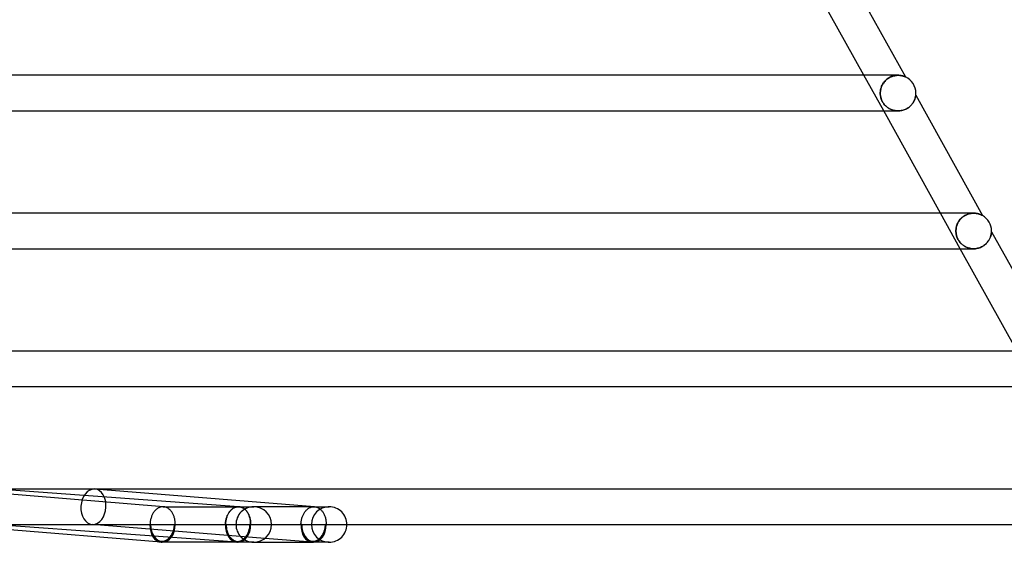
# Model space of a CAD drawing. Units: millimetres. Extents: x -485 to 485, y -2 to 310.
# Drawn here: x 313 to 423, y -2 to 57 of the extents above; entities that cross this region are included whole.
import ezdxf

# ---------------------------------------------------------------- set-up
doc = ezdxf.new("R2010")
doc.units = ezdxf.units.MM
doc.layers.add('HIDDEN', color=7, linetype='Continuous')
doc.layers.add('THICK', color=7, linetype='Continuous')

msp = doc.modelspace()

# ---------------------------------------------------------------- linework, layer by layer
at = {"layer": 'HIDDEN'}
for p, q in [((409.88, 46.5), (407.66, 50.5)), ((409.93, 49.74), (410, 49.83)), ((410.07, 49.9), (409.99, 49.82)), ((410, 49.83), (410.08, 49.91)), ((410.15, 49.98), (410.07, 49.9)), ((410.08, 49.91), (410.16, 49.99)), ((410.24, 50.06), (410.15, 49.98)), ((410.16, 49.99), (410.24, 50.06)), ((410.24, 50.06), (410.33, 50.13)), ((410.33, 50.13), (410.24, 50.06)), ((410.33, 50.13), (410.43, 50.19)), ((410.43, 50.19), (410.33, 50.13)), ((410.43, 50.19), (410.52, 50.25)), ((410.52, 50.25), (410.43, 50.19)), ((410.52, 50.25), (410.62, 50.3)), ((410.62, 50.3), (410.52, 50.25)), ((410.72, 50.35), (410.62, 50.3)), ((410.62, 50.3), (410.72, 50.34)), ((410.72, 50.34), (410.82, 50.38)), ((410.83, 50.38), (410.72, 50.35)), ((410.82, 50.38), (410.92, 50.42)), ((410.93, 50.42), (410.83, 50.38)), ((410.92, 50.42), (411.02, 50.44)), ((411.03, 50.44), (410.93, 50.42)), ((411.02, 50.44), (411.12, 50.46)), ((411.13, 50.47), (411.03, 50.44)), ((411.12, 50.46), (411.22, 50.48)), ((411.22, 50.48), (411.13, 50.47)), ((411.22, 50.48), (411.31, 50.49)), ((411.32, 50.49), (411.22, 50.48)), ((411.31, 50.49), (411.41, 50.5)), ((411.41, 50.5), (411.32, 50.49)), ((411.41, 50.5), (411.5, 50.5)), ((411.5, 50.5), (411.41, 50.5)), ((411.5, 50.5), (411.49, 50.5)), ((411.59, 50.5), (411.5, 50.5)), ((411.68, 50.49), (411.59, 50.5)), ((411.76, 50.48), (411.68, 50.49)), ((411.84, 50.47), (411.76, 50.48)), ((411.91, 50.46), (411.84, 50.47)), ((411.98, 50.44), (411.91, 50.46)), ((412.04, 50.43), (411.98, 50.44)), ((412.1, 50.41), (412.04, 50.43)), ((412.15, 50.39), (412.1, 50.41)), ((412.2, 50.37), (412.15, 50.39)), ((412.24, 50.36), (412.2, 50.37)), ((412.27, 50.35), (412.24, 50.36)), ((412.3, 50.33), (412.27, 50.35)), ((412.32, 50.33), (412.3, 50.33)), ((412.33, 50.32), (412.32, 50.33)), ((412.33, 50.32), (412.33, 50.32)), ((409.51, 48.71), (409.5, 48.61)), ((409.52, 48.82), (409.51, 48.71)), ((409.51, 48.69), (409.52, 48.79)), ((409.54, 48.93), (409.52, 48.82)), ((409.52, 48.79), (409.53, 48.89)), ((409.53, 48.89), (409.56, 48.99)), ((409.57, 49.03), (409.54, 48.93)), ((409.56, 48.99), (409.58, 49.08)), ((409.6, 49.14), (409.57, 49.03)), ((409.58, 49.08), (409.62, 49.18)), ((409.64, 49.24), (409.6, 49.14)), ((409.62, 49.18), (409.65, 49.28)), ((409.68, 49.34), (409.64, 49.24)), ((409.65, 49.28), (409.7, 49.38)), ((409.73, 49.44), (409.68, 49.34)), ((409.7, 49.38), (409.75, 49.47)), ((409.79, 49.54), (409.73, 49.44)), ((409.75, 49.47), (409.8, 49.56)), ((409.85, 49.63), (409.79, 49.54)), ((409.8, 49.56), (409.86, 49.65)), ((409.92, 49.73), (409.85, 49.63)), ((409.86, 49.65), (409.93, 49.74)), ((409.99, 49.82), (409.92, 49.73)), ((409.5, 48.6), (409.51, 48.69)), ((409.5, 48.61), (409.5, 48.5)), ((409.5, 48.5), (409.5, 48.6)), ((409.5, 48.39), (409.5, 48.5)), ((409.5, 48.5), (409.5, 48.34)), ((409.51, 48.28), (409.5, 48.39)), ((409.5, 48.34), (409.52, 48.19)), ((409.52, 48.18), (409.51, 48.28)), ((409.52, 48.19), (409.55, 48.04)), ((409.54, 48.07), (409.52, 48.18)), ((409.57, 47.96), (409.54, 48.07)), ((409.55, 48.04), (409.59, 47.89)), ((409.6, 47.86), (409.57, 47.96)), ((409.59, 47.89), (409.65, 47.74)), ((409.64, 47.76), (409.6, 47.86)), ((409.68, 47.66), (409.64, 47.76)), ((409.65, 47.74), (409.71, 47.6)), ((409.73, 47.56), (409.68, 47.66)), ((413.28, 47.59), (413.32, 47.67)), ((413.32, 47.67), (413.35, 47.74)), ((413.35, 47.74), (413.37, 47.8)), ((413.37, 47.8), (413.4, 47.87)), ((413.4, 47.87), (413.42, 47.93)), ((413.42, 47.93), (413.43, 47.99)), ((413.43, 47.99), (413.45, 48.04)), ((413.45, 48.04), (413.46, 48.09)), ((413.46, 48.09), (413.47, 48.14)), ((413.47, 48.17), (413.48, 48.21)), ((413.47, 48.14), (413.47, 48.17)), ((413.48, 48.24), (413.48, 48.25)), ((413.48, 48.23), (413.48, 48.24)), ((413.48, 48.21), (413.48, 48.23)), ((409.71, 47.6), (409.79, 47.46)), ((409.79, 47.46), (409.73, 47.56)), ((409.85, 47.37), (409.79, 47.46)), ((409.79, 47.46), (409.88, 47.32)), ((409.91, 47.28), (409.85, 47.37)), ((409.88, 47.32), (409.98, 47.2)), ((409.98, 47.2), (409.91, 47.28)), ((410.05, 47.12), (409.98, 47.2)), ((409.98, 47.2), (410.07, 47.1)), ((410.13, 47.04), (410.05, 47.12)), ((410.07, 47.1), (410.15, 47.02)), ((410.2, 46.98), (410.13, 47.04)), ((410.15, 47.02), (410.22, 46.96)), ((410.28, 46.91), (410.2, 46.98)), ((410.22, 46.96), (410.3, 46.9)), ((410.36, 46.85), (410.28, 46.91)), ((410.3, 46.9), (410.38, 46.84)), ((410.45, 46.8), (410.36, 46.85)), ((410.38, 46.84), (410.47, 46.78)), ((410.54, 46.74), (410.45, 46.8)), ((410.47, 46.78), (410.56, 46.73)), ((410.63, 46.7), (410.54, 46.74)), ((410.56, 46.73), (410.65, 46.69)), ((410.73, 46.65), (410.63, 46.7)), ((410.65, 46.69), (410.75, 46.65)), ((410.83, 46.61), (410.73, 46.65)), ((410.75, 46.65), (410.85, 46.61)), ((410.93, 46.58), (410.83, 46.61)), ((410.85, 46.61), (410.95, 46.58)), ((411.04, 46.55), (410.93, 46.58)), ((410.95, 46.58), (411.05, 46.55)), ((411.15, 46.53), (411.04, 46.55)), ((411.05, 46.55), (411.16, 46.53)), ((411.26, 46.51), (411.15, 46.53)), ((411.16, 46.53), (411.27, 46.51)), ((411.37, 46.5), (411.26, 46.51)), ((411.27, 46.51), (411.38, 46.5)), ((411.49, 46.5), (411.37, 46.5)), ((411.38, 46.5), (411.49, 46.5)), ((411.49, 46.5), (411.6, 46.5)), ((411.5, 46.5), (411.5, 46.5)), ((411.6, 46.5), (411.71, 46.51)), ((411.71, 46.51), (411.82, 46.53)), ((411.82, 46.53), (411.93, 46.55)), ((411.93, 46.55), (412.04, 46.58)), ((412.04, 46.58), (412.15, 46.61)), ((412.15, 46.61), (412.25, 46.65)), ((412.25, 46.65), (412.36, 46.7)), ((412.36, 46.7), (412.46, 46.75)), ((412.46, 46.75), (412.55, 46.8)), ((412.55, 46.8), (412.64, 46.86)), ((412.64, 46.86), (412.73, 46.93)), ((412.73, 46.93), (412.81, 47)), ((412.81, 47), (412.89, 47.07)), ((412.89, 47.07), (412.96, 47.14)), ((412.96, 47.14), (413.03, 47.21)), ((413.03, 47.21), (413.09, 47.29)), ((413.09, 47.29), (413.14, 47.37)), ((413.14, 47.37), (413.19, 47.44)), ((413.19, 47.44), (413.24, 47.52)), ((413.24, 47.52), (413.28, 47.59)), ((418.49, 31), (416.27, 35)), ((418.54, 34.37), (418.46, 34.29)), ((418.48, 34.31), (418.56, 34.39)), ((418.62, 34.45), (418.54, 34.37)), ((418.56, 34.39), (418.64, 34.47)), ((418.71, 34.53), (418.62, 34.45)), ((418.64, 34.47), (418.72, 34.54)), ((418.8, 34.6), (418.71, 34.53)), ((418.72, 34.54), (418.81, 34.61)), ((418.89, 34.67), (418.8, 34.6)), ((418.81, 34.61), (418.9, 34.68)), ((418.99, 34.73), (418.89, 34.67)), ((418.9, 34.68), (419, 34.73)), ((419.09, 34.78), (418.99, 34.73)), ((419, 34.73), (419.1, 34.79)), ((419.19, 34.83), (419.09, 34.78)), ((419.1, 34.79), (419.2, 34.83)), ((419.3, 34.87), (419.19, 34.83)), ((419.2, 34.83), (419.3, 34.88)), ((419.3, 34.88), (419.4, 34.91)), ((419.4, 34.91), (419.3, 34.87)), ((419.4, 34.91), (419.5, 34.94)), ((419.5, 34.94), (419.4, 34.91)), ((419.5, 34.94), (419.61, 34.96)), ((419.61, 34.96), (419.5, 34.94)), ((419.61, 34.96), (419.71, 34.98)), ((419.71, 34.98), (419.61, 34.96)), ((419.71, 34.98), (419.81, 34.99)), ((419.81, 34.99), (419.71, 34.98)), ((419.81, 34.99), (419.9, 35)), ((419.91, 35), (419.81, 34.99)), ((419.9, 35), (420, 35)), ((420, 35), (419.91, 35)), ((420.1, 35), (420, 35)), ((420, 35), (420, 35)), ((420.19, 34.99), (420.1, 35)), ((420.27, 34.98), (420.19, 34.99)), ((420.36, 34.97), (420.27, 34.98)), ((420.43, 34.95), (420.36, 34.97)), ((420.51, 34.93), (420.43, 34.95)), ((420.58, 34.91), (420.51, 34.93)), ((420.64, 34.89), (420.58, 34.91)), ((420.7, 34.87), (420.64, 34.89)), ((420.76, 34.85), (420.7, 34.87)), ((420.81, 34.83), (420.76, 34.85)), ((420.85, 34.81), (420.81, 34.83)), ((420.89, 34.79), (420.85, 34.81)), ((420.92, 34.77), (420.89, 34.79)), ((420.95, 34.76), (420.92, 34.77)), ((420.97, 34.75), (420.95, 34.76)), ((420.98, 34.74), (420.97, 34.75)), ((420.99, 34.74), (420.98, 34.74)), ((420.99, 34.74), (420.99, 34.74)), ((418.02, 33.3), (418.01, 33.2)), ((418.01, 33.19), (418.02, 33.28)), ((418.04, 33.41), (418.02, 33.3)), ((418.02, 33.28), (418.03, 33.38)), ((418.03, 33.38), (418.05, 33.47)), ((418.06, 33.51), (418.04, 33.41)), ((418.05, 33.47), (418.08, 33.57)), ((418.09, 33.61), (418.06, 33.51)), ((418.08, 33.57), (418.11, 33.66)), ((418.13, 33.71), (418.09, 33.61)), ((418.11, 33.66), (418.15, 33.76)), ((418.17, 33.81), (418.13, 33.71)), ((418.15, 33.76), (418.19, 33.86)), ((418.22, 33.91), (418.17, 33.81)), ((418.19, 33.86), (418.24, 33.95)), ((418.27, 34.01), (418.22, 33.91)), ((418.24, 33.95), (418.29, 34.04)), ((418.33, 34.1), (418.27, 34.01)), ((418.29, 34.04), (418.35, 34.13)), ((418.39, 34.2), (418.33, 34.1)), ((418.35, 34.13), (418.41, 34.22)), ((418.46, 34.29), (418.39, 34.2)), ((418.41, 34.22), (418.48, 34.31)), ((418.01, 33.2), (418, 33.1)), ((418, 33.09), (418.01, 33.19)), ((418, 33.1), (418, 33)), ((418, 33), (418, 33.09)), ((418, 32.9), (418, 33)), ((418, 33), (418, 32.9)), ((418.01, 32.81), (418, 32.9)), ((418, 32.9), (418.01, 32.81)), ((418.02, 32.72), (418.01, 32.81)), ((418.01, 32.81), (418.02, 32.72)), ((418.03, 32.62), (418.02, 32.72)), ((418.02, 32.72), (418.03, 32.63)), ((418.03, 32.63), (418.05, 32.54)), ((418.06, 32.53), (418.03, 32.62)), ((418.05, 32.54), (418.08, 32.45)), ((418.08, 32.43), (418.06, 32.53)), ((418.08, 32.45), (418.1, 32.36)), ((418.11, 32.34), (418.08, 32.43)), ((418.1, 32.36), (418.14, 32.27)), ((418.15, 32.24), (418.11, 32.34)), ((418.14, 32.27), (418.18, 32.18)), ((418.19, 32.15), (418.15, 32.24)), ((418.18, 32.18), (418.22, 32.09)), ((418.24, 32.06), (418.19, 32.15)), ((421.77, 32.08), (421.81, 32.16)), ((421.81, 32.16), (421.85, 32.24)), ((421.85, 32.24), (421.88, 32.32)), ((421.88, 32.32), (421.9, 32.39)), ((421.9, 32.39), (421.93, 32.46)), ((421.93, 32.46), (421.94, 32.53)), ((421.94, 32.53), (421.96, 32.6)), ((421.96, 32.6), (421.97, 32.66)), ((421.97, 32.66), (421.98, 32.71)), ((421.98, 32.71), (421.99, 32.76)), ((421.99, 32.85), (422, 32.88)), ((421.99, 32.81), (421.99, 32.85)), ((421.99, 32.76), (421.99, 32.81)), ((422, 32.9), (422, 32.92)), ((422, 32.92), (422, 32.92)), ((422, 32.88), (422, 32.9)), ((418.22, 32.09), (418.26, 32)), ((418.29, 31.97), (418.24, 32.06)), ((418.26, 32), (418.32, 31.92)), ((418.34, 31.88), (418.29, 31.97)), ((418.32, 31.92), (418.37, 31.84)), ((418.4, 31.8), (418.34, 31.88)), ((418.37, 31.84), (418.43, 31.76)), ((418.46, 31.72), (418.4, 31.8)), ((418.43, 31.76), (418.49, 31.68)), ((418.53, 31.65), (418.46, 31.72)), ((418.49, 31.68), (418.56, 31.61)), ((418.59, 31.58), (418.53, 31.65)), ((418.56, 31.61), (418.62, 31.55)), ((418.66, 31.51), (418.59, 31.58)), ((418.62, 31.55), (418.69, 31.49)), ((418.74, 31.45), (418.66, 31.51)), ((418.69, 31.49), (418.76, 31.43)), ((418.81, 31.39), (418.74, 31.45)), ((418.76, 31.43), (418.84, 31.37)), ((418.9, 31.33), (418.81, 31.39)), ((418.84, 31.37), (418.91, 31.32)), ((418.98, 31.28), (418.9, 31.33)), ((418.91, 31.32), (419, 31.27)), ((419.07, 31.23), (418.98, 31.28)), ((419, 31.27), (419.08, 31.22)), ((419.16, 31.18), (419.07, 31.23)), ((419.08, 31.22), (419.17, 31.18)), ((419.26, 31.14), (419.16, 31.18)), ((419.17, 31.18), (419.26, 31.14)), ((419.36, 31.1), (419.26, 31.14)), ((419.26, 31.14), (419.36, 31.1)), ((419.46, 31.07), (419.36, 31.1)), ((419.36, 31.1), (419.46, 31.07)), ((419.56, 31.05), (419.46, 31.07)), ((419.46, 31.07), (419.56, 31.05)), ((419.67, 31.03), (419.56, 31.05)), ((419.56, 31.05), (419.66, 31.03)), ((419.66, 31.03), (419.77, 31.01)), ((419.77, 31.01), (419.67, 31.03)), ((419.88, 31), (419.77, 31.01)), ((419.77, 31.01), (419.88, 31)), ((419.99, 31), (419.88, 31)), ((419.88, 31), (419.99, 31)), ((419.99, 31), (420.1, 31)), ((420.1, 31), (420.21, 31.01)), ((420.21, 31.01), (420.32, 31.03)), ((420.32, 31.03), (420.44, 31.05)), ((420.44, 31.05), (420.55, 31.08)), ((420.55, 31.08), (420.66, 31.11)), ((420.66, 31.11), (420.77, 31.16)), ((420.77, 31.16), (420.87, 31.2)), ((420.87, 31.2), (420.98, 31.26)), ((420.98, 31.26), (421.08, 31.32)), ((421.08, 31.32), (421.17, 31.38)), ((421.17, 31.38), (421.26, 31.45)), ((421.26, 31.45), (421.34, 31.52)), ((421.34, 31.52), (421.42, 31.6)), ((421.42, 31.6), (421.49, 31.68)), ((421.49, 31.68), (421.56, 31.75)), ((421.56, 31.75), (421.62, 31.84)), ((421.62, 31.84), (421.68, 31.92)), ((421.68, 31.92), (421.73, 32)), ((421.73, 32), (421.77, 32.08)), ((345.9, 2), (321.19, 3.99)), ((328.86, 2), (328.85, 2)), ((328.87, 2), (328.86, 2)), ((328.88, 2), (328.87, 2)), ((328.9, 2), (328.88, 2)), ((328.93, 2), (328.89, 2)), ((328.91, 2), (328.9, 2)), ((328.92, 2), (328.91, 2)), ((328.99, 1.99), (328.92, 2)), ((329.05, 1.98), (328.99, 1.99)), ((329.12, 1.96), (329.05, 1.98)), ((329.18, 1.94), (329.12, 1.96)), ((329.24, 1.92), (329.18, 1.94)), ((329.3, 1.89), (329.24, 1.92)), ((329.36, 1.86), (329.3, 1.89)), ((329.42, 1.82), (329.36, 1.86)), ((329.48, 1.78), (329.42, 1.82)), ((329.54, 1.74), (329.48, 1.78)), ((329.59, 1.69), (329.54, 1.74)), ((329.64, 1.64), (329.59, 1.69)), ((329.69, 1.59), (329.64, 1.64)), ((329.74, 1.53), (329.69, 1.59)), ((329.79, 1.47), (329.74, 1.53)), ((329.84, 1.41), (329.79, 1.47)), ((329.88, 1.34), (329.84, 1.41)), ((329.92, 1.27), (329.88, 1.34)), ((329.96, 1.2), (329.92, 1.27)), ((330, 1.12), (329.96, 1.2)), ((330.03, 1.05), (330, 1.12)), ((336.15, 1.13), (336.11, 1.05)), ((336.12, 1.08), (336.16, 1.16)), ((336.18, 1.21), (336.15, 1.13)), ((336.16, 1.16), (336.2, 1.24)), ((336.23, 1.28), (336.18, 1.21)), ((336.2, 1.24), (336.24, 1.31)), ((336.27, 1.35), (336.23, 1.28)), ((336.24, 1.31), (336.29, 1.38)), ((336.32, 1.41), (336.27, 1.35)), ((336.29, 1.38), (336.34, 1.45)), ((336.37, 1.48), (336.32, 1.41)), ((336.34, 1.45), (336.39, 1.51)), ((336.42, 1.54), (336.37, 1.48)), ((336.39, 1.51), (336.44, 1.57)), ((336.47, 1.6), (336.42, 1.54)), ((336.44, 1.57), (336.5, 1.63)), ((336.52, 1.65), (336.47, 1.6)), ((336.5, 1.63), (336.55, 1.68)), ((336.58, 1.7), (336.52, 1.65)), ((336.55, 1.68), (336.61, 1.73)), ((336.63, 1.75), (336.58, 1.7)), ((336.61, 1.73), (336.67, 1.78)), ((336.69, 1.79), (336.63, 1.75)), ((336.67, 1.78), (336.73, 1.82)), ((336.75, 1.83), (336.69, 1.79)), ((336.73, 1.82), (336.8, 1.86)), ((336.81, 1.86), (336.75, 1.83)), ((336.8, 1.86), (336.86, 1.89)), ((336.88, 1.9), (336.81, 1.86)), ((336.86, 1.89), (336.93, 1.92)), ((336.94, 1.92), (336.88, 1.9)), ((336.93, 1.92), (336.99, 1.94)), ((337, 1.95), (336.94, 1.92)), ((336.99, 1.94), (337.06, 1.96)), ((337.07, 1.97), (337, 1.95)), ((337.06, 1.96), (337.12, 1.98)), ((337.13, 1.98), (337.07, 1.97)), ((337.12, 1.98), (337.19, 1.99)), ((337.2, 1.99), (337.13, 1.98)), ((337.19, 1.99), (337.26, 2)), ((337.26, 2), (337.2, 1.99)), ((337.33, 2), (337.26, 2)), ((337.26, 2), (337.33, 2)), ((337.34, 2), (337.33, 2)), ((337.33, 2), (337.34, 2)), ((337.35, 2), (337.34, 2)), ((337.34, 2), (337.35, 2)), ((337.36, 2), (337.35, 2)), ((337.35, 2), (337.36, 2)), ((337.37, 2), (337.36, 2)), ((337.36, 2), (337.38, 2)), ((337.4, 2), (337.36, 2)), ((337.39, 2), (337.37, 2)), ((337.38, 2), (337.39, 2)), ((337.4, 2), (337.39, 2)), ((337.39, 2), (337.4, 2)), ((337.47, 1.99), (337.4, 2)), ((337.4, 2), (337.46, 1.99)), ((337.46, 1.99), (337.53, 1.98)), ((337.54, 1.98), (337.47, 1.99)), ((337.53, 1.98), (337.59, 1.96)), ((337.6, 1.96), (337.54, 1.98)), ((337.59, 1.96), (337.66, 1.94)), ((337.67, 1.94), (337.6, 1.96)), ((337.66, 1.94), (337.72, 1.92)), ((337.74, 1.91), (337.67, 1.94)), ((337.72, 1.92), (337.78, 1.89)), ((337.8, 1.88), (337.74, 1.91)), ((337.78, 1.89), (337.84, 1.86)), ((337.87, 1.85), (337.8, 1.88)), ((337.84, 1.86), (337.9, 1.83)), ((337.93, 1.81), (337.87, 1.85)), ((337.9, 1.83), (337.96, 1.79)), ((337.99, 1.76), (337.93, 1.81)), ((337.96, 1.79), (338.02, 1.74)), ((338.05, 1.71), (337.99, 1.76)), ((338.02, 1.74), (338.07, 1.7)), ((338.11, 1.66), (338.05, 1.71)), ((338.07, 1.7), (338.12, 1.65)), ((338.16, 1.6), (338.11, 1.66)), ((338.12, 1.65), (338.18, 1.59)), ((338.22, 1.54), (338.16, 1.6)), ((338.18, 1.59), (338.23, 1.53)), ((338.27, 1.48), (338.22, 1.54)), ((338.23, 1.53), (338.27, 1.47)), ((338.32, 1.41), (338.27, 1.48)), ((338.27, 1.47), (338.32, 1.41)), ((338.36, 1.34), (338.32, 1.41)), ((338.32, 1.41), (338.36, 1.34)), ((338.41, 1.27), (338.36, 1.34)), ((338.36, 1.34), (338.4, 1.27)), ((338.4, 1.27), (338.44, 1.2)), ((338.45, 1.19), (338.41, 1.27)), ((338.44, 1.2), (338.48, 1.13)), ((338.49, 1.11), (338.45, 1.19)), ((338.48, 1.13), (338.51, 1.05)), ((338.52, 1.03), (338.49, 1.11)), ((339.05, 2), (338.93, 2)), ((345.82, 2), (339.05, 2)), ((344.59, 1.05), (344.63, 1.13)), ((344.63, 1.13), (344.67, 1.21)), ((344.67, 1.21), (344.71, 1.28)), ((344.71, 1.28), (344.76, 1.35)), ((344.76, 1.35), (344.8, 1.41)), ((344.8, 1.41), (344.85, 1.48)), ((344.85, 1.48), (344.9, 1.54)), ((344.9, 1.54), (344.95, 1.6)), ((344.95, 1.6), (345.01, 1.65)), ((345.01, 1.65), (345.06, 1.7)), ((345.06, 1.7), (345.12, 1.75)), ((345.12, 1.75), (345.18, 1.79)), ((345.18, 1.79), (345.24, 1.83)), ((345.24, 1.83), (345.3, 1.87)), ((345.3, 1.87), (345.36, 1.9)), ((345.36, 1.9), (345.43, 1.92)), ((345.43, 1.92), (345.49, 1.95)), ((345.49, 1.95), (345.55, 1.97)), ((345.55, 1.97), (345.62, 1.98)), ((345.62, 1.98), (345.68, 1.99)), ((345.68, 1.99), (345.75, 2)), ((345.75, 2), (345.82, 2)), ((345.82, 2), (345.83, 2)), ((345.82, 2), (347.53, 2)), ((345.83, 2), (345.84, 2)), ((345.84, 2), (345.86, 2)), ((345.86, 2), (345.87, 2)), ((345.87, 2), (345.88, 2)), ((345.88, 2), (345.9, 2)), ((345.9, 2), (345.97, 1.99)), ((345.97, 1.99), (346.03, 1.98)), ((346.03, 1.98), (346.1, 1.96)), ((346.1, 1.96), (346.17, 1.94)), ((346.17, 1.94), (346.23, 1.91)), ((346.23, 1.91), (346.3, 1.88)), ((346.3, 1.88), (346.36, 1.84)), ((346.36, 1.84), (346.43, 1.8)), ((346.43, 1.8), (346.49, 1.76)), ((346.49, 1.76), (346.55, 1.71)), ((346.55, 1.71), (346.6, 1.66)), ((346.6, 1.66), (346.66, 1.6)), ((346.66, 1.6), (346.71, 1.54)), ((346.71, 1.54), (346.76, 1.48)), ((346.76, 1.48), (346.81, 1.41)), ((346.81, 1.41), (346.86, 1.34)), ((346.86, 1.34), (346.9, 1.26)), ((346.9, 1.26), (346.94, 1.19)), ((346.94, 1.19), (346.98, 1.11)), ((347.53, 2), (347.42, 2)), ((337.15, -1.99), (309.64, 0)), ((340.29, -1.56), (320.87, 0.01)), ((330.06, 0.97), (330.03, 1.05)), ((330.09, 0.89), (330.06, 0.97)), ((330.11, 0.8), (330.09, 0.89)), ((330.14, 0.72), (330.11, 0.8)), ((330.16, 0.63), (330.14, 0.72)), ((330.18, 0.54), (330.16, 0.63)), ((330.19, 0.46), (330.18, 0.54)), ((330.2, 0.37), (330.19, 0.46)), ((330.21, 0.27), (330.2, 0.37)), ((330.22, 0.18), (330.21, 0.27)), ((330.22, 0.09), (330.22, 0.18)), ((330.22, 0), (330.22, 0.09)), ((335.88, 0.1), (335.89, 0.19)), ((335.89, 0.18), (335.88, 0.09)), ((335.88, 0), (335.88, 0.1)), ((335.88, 0.09), (335.88, 0)), ((335.89, 0.29), (335.91, 0.38)), ((335.91, 0.37), (335.89, 0.28)), ((335.89, 0.19), (335.89, 0.29)), ((335.89, 0.28), (335.89, 0.18)), ((335.91, 0.38), (335.92, 0.47)), ((335.92, 0.46), (335.91, 0.37)), ((335.92, 0.47), (335.94, 0.56)), ((335.94, 0.55), (335.92, 0.46)), ((335.94, 0.56), (335.96, 0.65)), ((335.96, 0.64), (335.94, 0.55)), ((335.96, 0.65), (335.99, 0.74)), ((335.99, 0.72), (335.96, 0.64)), ((335.99, 0.74), (336.02, 0.83)), ((336.01, 0.81), (335.99, 0.72)), ((336.04, 0.89), (336.01, 0.81)), ((336.02, 0.83), (336.05, 0.92)), ((336.07, 0.97), (336.04, 0.89)), ((336.05, 0.92), (336.08, 1)), ((336.11, 1.05), (336.07, 0.97)), ((336.08, 1), (336.12, 1.08)), ((338.51, 1.05), (338.55, 0.97)), ((338.55, 0.94), (338.52, 1.03)), ((338.55, 0.97), (338.57, 0.89)), ((338.58, 0.85), (338.55, 0.94)), ((338.57, 0.89), (338.6, 0.81)), ((338.61, 0.76), (338.58, 0.85)), ((338.6, 0.81), (338.62, 0.72)), ((338.63, 0.67), (338.61, 0.76)), ((338.62, 0.72), (338.64, 0.63)), ((338.65, 0.58), (338.63, 0.67)), ((338.64, 0.63), (338.66, 0.55)), ((338.67, 0.49), (338.65, 0.58)), ((338.66, 0.55), (338.68, 0.46)), ((338.68, 0.39), (338.67, 0.49)), ((338.68, 0.46), (338.69, 0.37)), ((338.69, 0.29), (338.68, 0.39)), ((338.69, 0.37), (338.7, 0.28)), ((338.7, 0.2), (338.69, 0.29)), ((338.7, 0.28), (338.7, 0.18)), ((338.7, 0.1), (338.7, 0.2)), ((338.7, 0.18), (338.7, 0.09)), ((338.7, 0), (338.7, 0.1)), ((338.7, 0.09), (338.7, 0)), ((344.36, 0.09), (344.37, 0.18)), ((344.36, 0), (344.36, 0.09)), ((344.37, 0.18), (344.38, 0.28)), ((344.38, 0.28), (344.39, 0.37)), ((344.39, 0.37), (344.41, 0.46)), ((344.41, 0.46), (344.43, 0.55)), ((344.43, 0.55), (344.45, 0.64)), ((344.45, 0.64), (344.47, 0.72)), ((344.47, 0.72), (344.5, 0.81)), ((344.5, 0.81), (344.53, 0.89)), ((344.53, 0.89), (344.56, 0.97)), ((344.56, 0.97), (344.59, 1.05)), ((346.98, 1.11), (347.01, 1.02)), ((347.01, 1.02), (347.04, 0.94)), ((347.04, 0.94), (347.07, 0.85)), ((347.07, 0.85), (347.1, 0.76)), ((347.1, 0.76), (347.12, 0.67)), ((347.12, 0.67), (347.14, 0.58)), ((347.14, 0.58), (347.16, 0.48)), ((347.16, 0.48), (347.17, 0.39)), ((347.17, 0.39), (347.18, 0.29)), ((347.18, 0.29), (347.19, 0.2)), ((347.19, 0.2), (347.19, 0.1)), ((347.19, 0.1), (347.19, 0)), ((309.79, 0), (327.39, 0)), ((327.39, 0), (327.46, 0)), ((327.46, 0), (330.15, 0)), ((330.15, 0), (330.22, 0)), ((330.22, 0), (335.88, 0)), ((335.95, 0), (335.88, 0)), ((335.88, 0), (335.95, 0)), ((335.95, 0), (338.63, 0)), ((338.7, 0), (338.63, 0)), ((338.63, 0), (338.7, 0)), ((338.7, 0), (341.05, 0)), ((344.43, 0), (344.36, 0)), ((347.19, 0), (347.12, 0)), ((338.93, -2), (339.05, -2))]:
    msp.add_line(p, q, dxfattribs=at)
for centre, radius, start, end in [((339.05, 0), 2, 89.9998, 180), ((347.53, 0), 2, 90.0004, 180), ((347.53, 0), 2, 0, 90.0004), ((339.05, 0), 2, 180, 270.0002), ((347.53, 0), 2, 180, 269.9996), ((328.8, 0), 1.9, 265.3808, 270.0001), ((337.29, 0), 1.9, 265.8537, 270.0004), ((345.78, 0), 1.9, 265.3814, 269.9997)]:
    msp.add_arc(centre, radius, start, end, dxfattribs=at)
for centre, major_axis, ratio, start_param, end_param in [((321.03, 2), (0.16, 1.99), 0.705955, 0.056988, 3.141483), ((321.03, 2), (0.16, 1.99), 0.705955, -3.084605, -0.000109), ((321.03, 2), (0.16, 1.99), 0.705955, -0.000109, 0.056988), ((321.03, 2), (0.16, 1.99), 0.705955, 3.141483, 3.198581), ((328.8, 0), (0, -1.9), 0.707107, -1.570796, 0), ((328.8, 0), (-0.16, -1.99), 0.705955, 0.056988, 1.627784), ((328.8, 0), (0, -2), 0.707107, 0, 1.570796), ((337.29, 0), (0.14, 1.9), 0.706179, 1.621966, 3.141628), ((337.29, 0), (0, -2), 0.707107, 0, 1.570796), ((345.78, 0), (0, -2), 0.707107, -1.570796, -0.057083), ((345.78, 0), (0, -1.9), 0.707107, 0, 1.570796), ((328.8, 0), (-0.15, -1.89), 0.705955, -1.513808, 0.000027), ((328.8, 0), (-0.15, -1.89), 0.705955, 0.000027, 1.627784), ((328.8, 0), (0, -1.9), 0.707107, 0, 1.570796), ((337.29, 0), (-0.14, -1.99), 0.706179, -1.519626, -0.000117), ((337.29, 0), (-0.14, -1.99), 0.706179, -1.519626, -0.000117), ((337.29, 0), (0, -2), 0.707107, -1.570796, 0), ((337.29, 0), (0.14, 1.9), 0.706179, 1.621966, 3.141628), ((337.29, 0), (0, 1.9), 0.707107, 1.570796, 3.141593), ((337.29, 0), (0, 1.9), 0.707107, 1.570796, 3.141593), ((337.29, 0), (0.14, 1.9), 0.706179, -3.141558, -1.519626), ((337.29, 0), (0.14, 1.9), 0.706179, -3.141558, -1.519626), ((337.29, 0), (-0.14, -1.99), 0.706179, 0.05117, 1.621966), ((337.29, 0), (0, 1.9), 0.707107, -3.141593, -1.570796), ((337.29, 0), (0, -2), 0.707107, 0, 1.570796), ((337.29, 0), (0, 1.9), 0.707107, 3.141593, 4.712389), ((345.78, 0), (-0.16, -1.99), 0.705955, -1.513808, -0.000109), ((345.78, 0), (-0.15, -1.89), 0.705955, -1.513808, 0.000027), ((345.78, 0), (0, -1.9), 0.707107, -1.570796, 0), ((345.78, 0), (-0.15, -1.89), 0.705955, 0.000027, 1.627784), ((337.29, 0), (-0.14, -1.99), 0.706179, -0.000117, 0.05117)]:
    msp.add_ellipse(centre, major_axis=major_axis, ratio=ratio, start_param=start_param, end_param=end_param, dxfattribs=at)
at = {"layer": 'THICK'}
for p, q in [((404.96, 63.59), (412.33, 50.32)), ((407.66, 50.5), (401.27, 62)), ((411.5, 50.5), (292.02, 50.5)), ((411.5, 50.5), (411.59, 50.5)), ((411.59, 50.5), (411.68, 50.49)), ((411.68, 50.49), (411.77, 50.48)), ((411.77, 50.48), (411.85, 50.47)), ((411.85, 50.47), (411.93, 50.45)), ((411.93, 50.45), (412, 50.44)), ((412, 50.44), (412.06, 50.42)), ((412.06, 50.42), (412.12, 50.4)), ((412.12, 50.4), (412.18, 50.38)), ((412.18, 50.38), (412.22, 50.36)), ((412.22, 50.36), (412.26, 50.35)), ((412.26, 50.35), (412.29, 50.34)), ((412.29, 50.34), (412.31, 50.33)), ((412.31, 50.33), (412.33, 50.32)), ((412.33, 50.32), (412.33, 50.32)), ((413.3, 47.64), (413.27, 47.57)), ((413.34, 47.72), (413.3, 47.64)), ((413.37, 47.79), (413.34, 47.72)), ((413.39, 47.85), (413.37, 47.79)), ((413.41, 47.92), (413.39, 47.85)), ((413.43, 47.98), (413.41, 47.92)), ((413.44, 48.03), (413.43, 47.98)), ((413.46, 48.08), (413.44, 48.03)), ((413.47, 48.16), (413.46, 48.12)), ((413.46, 48.12), (413.46, 48.08)), ((413.48, 48.19), (413.47, 48.16)), ((413.48, 48.25), (420.99, 34.74)), ((413.48, 48.25), (413.48, 48.24)), ((413.48, 48.24), (413.48, 48.23)), ((413.48, 48.23), (413.48, 48.22)), ((413.48, 48.22), (413.48, 48.19)), ((293.59, 46.5), (411.5, 46.5)), ((416.27, 35), (409.88, 46.5)), ((411.6, 46.5), (411.49, 46.5)), ((411.72, 46.51), (411.6, 46.5)), ((411.84, 46.53), (411.72, 46.51)), ((411.95, 46.55), (411.84, 46.53)), ((412.07, 46.58), (411.95, 46.55)), ((412.18, 46.62), (412.07, 46.58)), ((412.29, 46.66), (412.18, 46.62)), ((412.4, 46.71), (412.29, 46.66)), ((412.5, 46.77), (412.4, 46.71)), ((412.59, 46.83), (412.5, 46.77)), ((412.69, 46.89), (412.59, 46.83)), ((412.77, 46.96), (412.69, 46.89)), ((412.85, 47.03), (412.77, 46.96)), ((412.93, 47.11), (412.85, 47.03)), ((413, 47.18), (412.93, 47.11)), ((413.06, 47.26), (413, 47.18)), ((413.12, 47.33), (413.06, 47.26)), ((413.18, 47.41), (413.12, 47.33)), ((413.22, 47.49), (413.18, 47.41)), ((413.27, 47.57), (413.22, 47.49)), ((420, 35), (298.11, 35)), ((420, 35), (420.09, 35)), ((420.09, 35), (420.18, 34.99)), ((420.18, 34.99), (420.27, 34.98)), ((420.27, 34.98), (420.35, 34.97)), ((420.35, 34.97), (420.43, 34.95)), ((420.43, 34.95), (420.5, 34.94)), ((420.5, 34.94), (420.57, 34.92)), ((420.57, 34.92), (420.63, 34.9)), ((420.63, 34.9), (420.69, 34.88)), ((420.69, 34.88), (420.75, 34.85)), ((420.75, 34.85), (420.8, 34.83)), ((420.8, 34.83), (420.85, 34.81)), ((420.85, 34.81), (420.89, 34.79)), ((420.89, 34.79), (420.92, 34.77)), ((420.92, 34.77), (420.95, 34.76)), ((420.95, 34.76), (420.97, 34.75)), ((420.97, 34.75), (420.98, 34.74)), ((420.98, 34.74), (420.99, 34.74)), ((420.99, 34.74), (420.99, 34.74)), ((421.79, 32.12), (421.75, 32.04)), ((421.83, 32.19), (421.79, 32.12)), ((421.86, 32.27), (421.83, 32.19)), ((421.89, 32.34), (421.86, 32.27)), ((421.91, 32.41), (421.89, 32.34)), ((421.93, 32.48), (421.91, 32.41)), ((421.95, 32.54), (421.93, 32.48)), ((421.96, 32.6), (421.95, 32.54)), ((421.97, 32.66), (421.96, 32.6)), ((421.98, 32.71), (421.97, 32.66)), ((421.99, 32.8), (421.98, 32.76)), ((421.98, 32.76), (421.98, 32.71)), ((422, 32.87), (421.99, 32.84)), ((421.99, 32.84), (421.99, 32.8)), ((422, 32.92), (429.66, 19.13)), ((422, 32.92), (422, 32.92)), ((422, 32.92), (422, 32.9)), ((422, 32.9), (422, 32.87)), ((299.68, 31), (420, 31)), ((424.88, 19.5), (418.49, 31)), ((420.1, 31), (419.99, 31)), ((420.21, 31.01), (420.1, 31)), ((420.32, 31.03), (420.21, 31.01)), ((420.43, 31.05), (420.32, 31.03)), ((420.55, 31.08), (420.43, 31.05)), ((420.65, 31.11), (420.55, 31.08)), ((420.76, 31.15), (420.65, 31.11)), ((420.87, 31.2), (420.76, 31.15)), ((420.97, 31.25), (420.87, 31.2)), ((421.06, 31.31), (420.97, 31.25)), ((421.15, 31.37), (421.06, 31.31)), ((421.24, 31.44), (421.15, 31.37)), ((421.32, 31.51), (421.24, 31.44)), ((421.4, 31.58), (421.32, 31.51)), ((421.47, 31.65), (421.4, 31.58)), ((421.54, 31.73), (421.47, 31.65)), ((421.6, 31.8), (421.54, 31.73)), ((421.66, 31.88), (421.6, 31.8)), ((421.71, 31.96), (421.66, 31.88)), ((421.75, 32.04), (421.71, 31.96)), ((428.5, 19.5), (304.2, 19.5)), ((305.77, 15.5), (428.5, 15.5)), ((328.89, 2), (304.22, 3.99)), ((337.36, 2), (309.93, 3.99)), ((310.05, 4), (338.81, 4)), ((338.81, 4), (364.33, 4)), ((364.33, 4), (386.36, 4)), ((386.36, 4), (404.68, 4)), ((404.68, 4), (419.13, 4)), ((419.13, 4), (429.56, 4)), ((327.68, 1.16), (327.64, 1.08)), ((327.72, 1.24), (327.68, 1.16)), ((327.76, 1.31), (327.72, 1.24)), ((327.81, 1.38), (327.76, 1.31)), ((327.86, 1.45), (327.81, 1.38)), ((327.91, 1.51), (327.86, 1.45)), ((327.96, 1.57), (327.91, 1.51)), ((328.02, 1.63), (327.96, 1.57)), ((328.08, 1.68), (328.02, 1.63)), ((328.13, 1.73), (328.08, 1.68)), ((328.19, 1.78), (328.13, 1.73)), ((328.26, 1.82), (328.19, 1.78)), ((328.32, 1.86), (328.26, 1.82)), ((328.38, 1.89), (328.32, 1.86)), ((328.45, 1.92), (328.38, 1.89)), ((328.51, 1.94), (328.45, 1.92)), ((328.58, 1.96), (328.51, 1.94)), ((328.64, 1.98), (328.58, 1.96)), ((328.71, 1.99), (328.64, 1.98)), ((328.78, 2), (328.71, 1.99)), ((328.85, 2), (328.78, 2)), ((328.85, 2), (339.05, 2)), ((328.64, -1.99), (303.89, 0.01)), ((327.4, 0.19), (327.39, 0.1)), ((327.39, 0.1), (327.39, 0)), ((327.41, 0.29), (327.4, 0.19)), ((327.42, 0.38), (327.41, 0.29)), ((327.44, 0.47), (327.42, 0.38)), ((327.46, 0.56), (327.44, 0.47)), ((327.48, 0.65), (327.46, 0.56)), ((327.51, 0.74), (327.48, 0.65)), ((327.54, 0.83), (327.51, 0.74)), ((327.57, 0.92), (327.54, 0.83)), ((327.6, 1), (327.57, 0.92)), ((327.64, 1.08), (327.6, 1)), ((341.05, 0), (369.87, 0)), ((369.87, 0), (393.97, 0)), ((393.97, 0), (413.05, 0)), ((413.05, 0), (426.85, 0)), ((339.05, -2), (328.8, -2)), ((339.05, -2), (345.78, -2)), ((345.61, -1.99), (340.29, -1.56)), ((347.53, -2), (345.78, -2)), ((347.42, -2), (347.53, -2))]:
    msp.add_line(p, q, dxfattribs=at)
for centre, start, end in [((411.5, 48.5), 0, 65.3725), ((411.5, 48.5), 352.7366, 0), ((420, 33), 0, 60.3717), ((420, 33), 357.7379, 0), ((339.05, 0), 0, 89.9998), ((339.05, 0), 270.0002, 0), ((347.53, 0), 269.9996, 0)]:
    msp.add_arc(centre, 2, start, end, dxfattribs=at)
for centre, major_axis, ratio, start_param, end_param in [((328.8, 0), (0, -2), 0.707107, -1.570796, 0), ((345.78, 0), (-0.16, -1.99), 0.705955, 0.056988, 1.627784), ((345.78, 0), (0, -2), 0.707107, 0, 1.570796), ((328.8, 0), (-0.16, -1.99), 0.705955, -1.513808, -0.000109), ((328.8, 0), (-0.16, -1.99), 0.705955, -0.000109, 0.056988), ((345.78, 0), (-0.16, -1.99), 0.705955, -0.000109, 0.056988), ((345.78, 0), (0, -2), 0.707107, -0.057083, 0)]:
    msp.add_ellipse(centre, major_axis=major_axis, ratio=ratio, start_param=start_param, end_param=end_param, dxfattribs=at)

doc.saveas('drawing.dxf')
